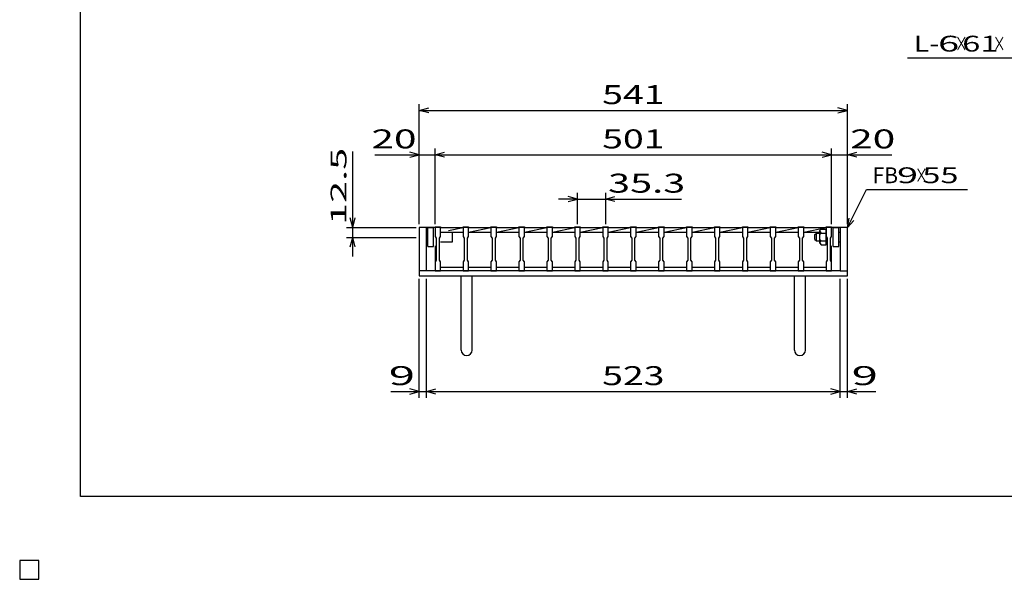
# Model space of a CAD drawing. Units: millimetres. Extents: x -182 to 174, y -128 to 105.
# Drawn here: x -182 to -26, y -128 to -40 of the extents above; entities that cross this region are included whole.
import ezdxf
from ezdxf.enums import TextEntityAlignment as Align

# ---------------------------------------------------------------- set-up
doc = ezdxf.new("R2010")
doc.units = ezdxf.units.MM
doc.header["$LTSCALE"] = 0.25
for name, color, linetype in [('16', 7, 'Continuous'), ('19', 7, 'Continuous'), ('22', 7, 'Continuous')]:
    doc.layers.add(name, color=color, linetype=linetype)
doc.styles.add('dcStyle0', font='txt.shx', dxfattribs={"width": 0.833333, "bigfont": 'bigfont'})

msp = doc.modelspace()

# ---------------------------------------------------------------- linework, layer by layer
at = {"color": 150, "linetype": 'Continuous', "lineweight": 25}
for p, q in [((-172.4, -115.15), (-172.4, 104.85)), ((173.6, -115.15), (-172.4, -115.15))]:
    msp.add_line(p, q, dxfattribs=at)
at = {"layer": '16', "color": 3, "linetype": 'Continuous', "lineweight": 25}
for p, q in [((-116.38, -72.62), (-116.38, -72.54)), ((-116.38, -72.54), (-115.5, -72.54)), ((-116.38, -72.62), (-116.38, -74.06)), ((-115.5, -72.62), (-116.38, -72.62)), ((-116.38, -72.62), (-116.38, -74)), ((-115.5, -72.54), (-115.5, -72.62)), ((-115.5, -74.06), (-115.5, -72.62)), ((-115.5, -72.62), (-111.96, -72.62)), ((-114.25, -73.11), (-111.96, -72.62)), ((-111.96, -72.62), (-111.96, -72.54)), ((-111.96, -72.54), (-111.09, -72.54)), ((-111.96, -72.62), (-111.96, -74.06)), ((-111.09, -72.62), (-111.96, -72.62)), ((-111.09, -72.54), (-111.09, -72.62)), ((-111.09, -74.06), (-111.09, -72.62)), ((-111.09, -72.62), (-107.55, -72.62)), ((-111.09, -73.38), (-107.55, -72.62)), ((-107.55, -72.62), (-107.55, -72.54)), ((-107.55, -72.54), (-106.68, -72.54)), ((-107.55, -72.62), (-107.55, -74.06)), ((-106.68, -72.62), (-107.55, -72.62)), ((-106.68, -72.54), (-106.68, -72.62)), ((-106.68, -74.06), (-106.68, -72.62)), ((-106.68, -72.62), (-103.14, -72.62)), ((-106.68, -73.38), (-103.14, -72.62)), ((-103.14, -72.62), (-103.14, -72.54)), ((-103.14, -72.54), (-102.26, -72.54)), ((-103.14, -72.62), (-103.14, -74.06)), ((-102.26, -72.62), (-103.14, -72.62)), ((-102.26, -72.54), (-102.26, -72.62)), ((-102.26, -74.06), (-102.26, -72.62)), ((-102.26, -72.62), (-98.72, -72.62)), ((-102.26, -73.38), (-98.72, -72.62)), ((-98.72, -72.62), (-98.72, -72.54)), ((-98.72, -72.54), (-97.85, -72.54)), ((-98.72, -72.62), (-98.72, -74.06)), ((-97.85, -72.62), (-98.72, -72.62)), ((-97.85, -72.54), (-97.85, -72.62)), ((-97.85, -74.06), (-97.85, -72.62)), ((-97.85, -72.62), (-94.31, -72.62)), ((-97.85, -73.38), (-94.31, -72.62)), ((-94.31, -72.62), (-94.31, -72.54)), ((-94.31, -72.54), (-93.44, -72.54)), ((-94.31, -72.62), (-94.31, -74.06)), ((-93.44, -72.62), (-94.31, -72.62)), ((-93.44, -72.54), (-93.44, -72.62)), ((-93.44, -74.06), (-93.44, -72.62)), ((-93.44, -72.62), (-89.9, -72.62)), ((-93.44, -73.38), (-89.9, -72.62)), ((-89.9, -72.62), (-89.9, -72.54)), ((-89.9, -72.54), (-89.03, -72.54)), ((-89.9, -72.62), (-89.9, -74.06)), ((-89.03, -72.62), (-89.9, -72.62)), ((-89.03, -72.54), (-89.03, -72.62)), ((-89.03, -74.06), (-89.03, -72.62)), ((-89.03, -72.62), (-85.49, -72.62)), ((-89.03, -73.38), (-85.49, -72.62)), ((-85.49, -72.62), (-85.49, -72.54)), ((-85.49, -72.54), (-84.61, -72.54)), ((-85.49, -72.62), (-85.49, -74.06)), ((-84.61, -72.62), (-85.49, -72.62)), ((-84.61, -72.54), (-84.61, -72.62)), ((-84.61, -74.06), (-84.61, -72.62)), ((-84.61, -72.62), (-81.08, -72.62)), ((-84.61, -73.38), (-81.08, -72.62)), ((-81.08, -72.62), (-81.08, -72.54)), ((-81.08, -72.54), (-80.2, -72.54)), ((-81.08, -72.62), (-81.08, -74.06)), ((-80.2, -72.62), (-81.08, -72.62)), ((-80.2, -72.54), (-80.2, -72.62)), ((-80.2, -74.06), (-80.2, -72.62)), ((-80.2, -72.62), (-76.66, -72.62)), ((-80.2, -73.38), (-76.66, -72.62)), ((-76.66, -72.62), (-76.66, -72.54)), ((-76.66, -72.54), (-75.79, -72.54)), ((-76.66, -72.62), (-76.66, -74.06)), ((-75.79, -72.62), (-76.66, -72.62)), ((-75.79, -72.54), (-75.79, -72.62)), ((-75.79, -74.06), (-75.79, -72.62)), ((-75.79, -72.62), (-72.25, -72.62)), ((-75.79, -73.38), (-72.25, -72.62)), ((-72.25, -72.62), (-72.25, -72.54)), ((-72.25, -72.54), (-71.38, -72.54)), ((-72.25, -72.62), (-72.25, -74.06)), ((-71.38, -72.62), (-72.25, -72.62)), ((-71.38, -72.54), (-71.38, -72.62)), ((-71.38, -74.06), (-71.38, -72.62)), ((-71.38, -72.62), (-67.84, -72.62)), ((-71.38, -73.38), (-67.84, -72.62)), ((-67.84, -72.62), (-67.84, -72.54)), ((-67.84, -72.54), (-66.96, -72.54)), ((-67.84, -72.62), (-67.84, -74.06)), ((-66.96, -72.62), (-67.84, -72.62)), ((-66.96, -72.54), (-66.96, -72.62)), ((-66.96, -74.06), (-66.96, -72.62)), ((-66.96, -72.62), (-63.43, -72.62)), ((-66.96, -73.38), (-63.43, -72.62)), ((-63.43, -72.62), (-63.43, -72.54)), ((-63.43, -72.54), (-62.55, -72.54)), ((-63.43, -72.62), (-63.43, -74.06)), ((-62.55, -72.62), (-63.43, -72.62)), ((-62.55, -72.54), (-62.55, -72.62)), ((-62.55, -74.06), (-62.55, -72.62)), ((-62.55, -72.62), (-59.01, -72.62)), ((-62.55, -73.38), (-59.01, -72.62)), ((-59.01, -72.62), (-59.01, -72.54)), ((-59.01, -72.54), (-58.14, -72.54)), ((-59.01, -72.62), (-59.01, -74.06)), ((-58.14, -72.62), (-59.01, -72.62)), ((-58.14, -72.54), (-58.14, -72.62)), ((-58.14, -74.06), (-58.14, -72.62)), ((-58.14, -72.62), (-54.62, -72.62)), ((-58.14, -73.38), (-54.62, -72.63)), ((-54.62, -72.62), (-54.62, -72.54)), ((-54.62, -72.54), (-53.75, -72.54)), ((-54.62, -72.62), (-54.62, -74.06)), ((-53.75, -72.62), (-54.62, -72.62)), ((-53.75, -72.54), (-53.75, -72.62)), ((-53.75, -74.06), (-53.75, -72.62)), ((-53.75, -74), (-53.75, -72.62)), ((-116.38, -74.06), (-116.19, -74.31)), ((-116.19, -74.31), (-116.19, -77.81)), ((-115.69, -74.31), (-115.5, -74.06)), ((-115.69, -77.81), (-115.69, -74.31)), ((-113.63, -73.38), (-111.96, -73.38)), ((-111.96, -74.06), (-111.78, -74.31)), ((-111.78, -74.31), (-111.78, -77.81)), ((-111.28, -74.31), (-111.09, -74.06)), ((-111.28, -77.81), (-111.28, -74.31)), ((-111.09, -73.38), (-107.55, -73.38)), ((-107.55, -74.06), (-107.36, -74.31)), ((-107.36, -74.31), (-107.36, -77.81)), ((-106.86, -74.31), (-106.68, -74.06)), ((-106.86, -77.81), (-106.86, -74.31)), ((-106.68, -73.38), (-103.14, -73.38)), ((-103.14, -74.06), (-102.95, -74.31)), ((-102.95, -74.31), (-102.95, -77.81)), ((-102.45, -74.31), (-102.26, -74.06)), ((-102.45, -77.81), (-102.45, -74.31)), ((-102.26, -73.38), (-98.72, -73.38)), ((-98.72, -74.06), (-98.54, -74.31)), ((-98.54, -74.31), (-98.54, -77.81)), ((-98.04, -74.31), (-97.85, -74.06)), ((-98.04, -77.81), (-98.04, -74.31)), ((-97.85, -73.38), (-94.31, -73.38)), ((-94.31, -74.06), (-94.12, -74.31)), ((-94.12, -74.31), (-94.12, -77.81)), ((-93.62, -74.31), (-93.44, -74.06)), ((-93.62, -77.81), (-93.62, -74.31)), ((-93.44, -73.38), (-89.9, -73.38)), ((-89.9, -74.06), (-89.71, -74.31)), ((-89.71, -74.31), (-89.71, -77.81)), ((-89.21, -74.31), (-89.03, -74.06)), ((-89.21, -77.81), (-89.21, -74.31)), ((-89.03, -73.38), (-85.49, -73.38)), ((-85.49, -74.06), (-85.3, -74.31)), ((-85.3, -74.31), (-85.3, -77.81)), ((-84.8, -74.31), (-84.61, -74.06)), ((-84.8, -77.81), (-84.8, -74.31)), ((-84.61, -73.38), (-81.08, -73.38)), ((-81.08, -74.06), (-80.89, -74.31)), ((-80.89, -74.31), (-80.89, -77.81)), ((-80.39, -74.31), (-80.2, -74.06)), ((-80.39, -77.81), (-80.39, -74.31)), ((-80.2, -73.38), (-76.66, -73.38)), ((-76.66, -74.06), (-76.47, -74.31)), ((-76.47, -74.31), (-76.47, -77.81)), ((-75.97, -74.31), (-75.79, -74.06)), ((-75.97, -77.81), (-75.97, -74.31)), ((-75.79, -73.38), (-72.25, -73.38)), ((-72.25, -74.06), (-72.06, -74.31)), ((-72.06, -74.31), (-72.06, -77.81)), ((-71.56, -74.31), (-71.38, -74.06)), ((-71.56, -77.81), (-71.56, -74.31)), ((-71.38, -73.38), (-67.84, -73.38)), ((-67.84, -74.06), (-67.65, -74.31)), ((-67.65, -74.31), (-67.65, -77.81)), ((-67.15, -74.31), (-66.96, -74.06)), ((-67.15, -77.81), (-67.15, -74.31)), ((-66.96, -73.38), (-63.43, -73.38)), ((-63.43, -74.06), (-63.24, -74.31)), ((-63.24, -74.31), (-63.24, -77.81)), ((-62.74, -74.31), (-62.55, -74.06)), ((-62.74, -77.81), (-62.74, -74.31)), ((-62.55, -73.38), (-59.01, -73.38)), ((-59.01, -74.06), (-58.82, -74.31)), ((-58.82, -74.31), (-58.82, -77.81)), ((-58.32, -74.31), (-58.14, -74.06)), ((-58.32, -77.81), (-58.32, -74.31)), ((-58.14, -73.38), (-55.75, -73.38)), ((-54.62, -74.06), (-54.44, -74.31)), ((-54.44, -74.31), (-54.44, -77.81)), ((-53.94, -74.31), (-53.75, -74.06)), ((-53.94, -77.81), (-53.94, -74.31)), ((-116.38, -75.5), (-116.38, -78.88)), ((-53.75, -78.88), (-53.75, -75.5)), ((-116.19, -77.81), (-116.38, -78.06)), ((-116.38, -78.06), (-116.38, -79.5)), ((-115.5, -78.06), (-115.69, -77.81)), ((-115.5, -79.5), (-115.5, -78.06)), ((-115.5, -78.88), (-111.96, -78.88)), ((-111.78, -77.81), (-111.96, -78.06)), ((-111.96, -78.06), (-111.96, -79.5)), ((-111.09, -78.06), (-111.28, -77.81)), ((-111.09, -79.5), (-111.09, -78.06)), ((-111.09, -78.88), (-107.55, -78.88)), ((-107.36, -77.81), (-107.55, -78.06)), ((-107.55, -78.06), (-107.55, -79.5)), ((-106.68, -78.06), (-106.86, -77.81)), ((-106.68, -79.5), (-106.68, -78.06)), ((-106.68, -78.88), (-103.14, -78.88)), ((-102.95, -77.81), (-103.14, -78.06)), ((-103.14, -78.06), (-103.14, -79.5)), ((-102.26, -78.06), (-102.45, -77.81)), ((-102.26, -79.5), (-102.26, -78.06)), ((-102.26, -78.88), (-98.72, -78.88)), ((-98.54, -77.81), (-98.72, -78.06)), ((-98.72, -78.06), (-98.72, -79.5)), ((-97.85, -78.06), (-98.04, -77.81)), ((-97.85, -79.5), (-97.85, -78.06)), ((-97.85, -78.88), (-94.31, -78.88)), ((-94.12, -77.81), (-94.31, -78.06)), ((-94.31, -78.06), (-94.31, -79.5)), ((-93.44, -78.06), (-93.62, -77.81)), ((-93.44, -79.5), (-93.44, -78.06)), ((-93.44, -78.88), (-89.9, -78.88)), ((-89.71, -77.81), (-89.9, -78.06)), ((-89.9, -78.06), (-89.9, -79.5)), ((-89.03, -78.06), (-89.21, -77.81)), ((-89.03, -79.5), (-89.03, -78.06)), ((-89.03, -78.88), (-85.49, -78.88)), ((-85.3, -77.81), (-85.49, -78.06)), ((-85.49, -78.06), (-85.49, -79.5)), ((-84.61, -78.06), (-84.8, -77.81)), ((-84.61, -79.5), (-84.61, -78.06)), ((-84.61, -78.88), (-81.08, -78.88)), ((-80.89, -77.81), (-81.08, -78.06)), ((-81.08, -78.06), (-81.08, -79.5)), ((-80.2, -78.06), (-80.39, -77.81)), ((-80.2, -79.5), (-80.2, -78.06)), ((-80.2, -78.88), (-76.66, -78.88)), ((-76.47, -77.81), (-76.66, -78.06)), ((-76.66, -78.06), (-76.66, -79.5)), ((-75.79, -78.06), (-75.97, -77.81)), ((-75.79, -79.5), (-75.79, -78.06)), ((-75.79, -78.88), (-72.25, -78.88)), ((-72.06, -77.81), (-72.25, -78.06)), ((-72.25, -78.06), (-72.25, -79.5)), ((-71.38, -78.06), (-71.56, -77.81)), ((-71.38, -79.5), (-71.38, -78.06)), ((-71.38, -78.88), (-67.84, -78.88)), ((-67.65, -77.81), (-67.84, -78.06)), ((-67.84, -78.06), (-67.84, -79.5)), ((-66.96, -78.06), (-67.15, -77.81)), ((-66.96, -79.5), (-66.96, -78.06)), ((-66.96, -78.88), (-63.43, -78.88)), ((-63.24, -77.81), (-63.43, -78.06)), ((-63.43, -78.06), (-63.43, -79.5)), ((-62.55, -78.06), (-62.74, -77.81)), ((-62.55, -79.5), (-62.55, -78.06)), ((-62.55, -78.88), (-59.01, -78.88)), ((-58.82, -77.81), (-59.01, -78.06)), ((-59.01, -78.06), (-59.01, -79.5)), ((-58.14, -78.06), (-58.32, -77.81)), ((-58.14, -79.5), (-58.14, -78.06)), ((-58.14, -78.88), (-54.62, -78.88)), ((-54.44, -77.81), (-54.62, -78.06)), ((-54.62, -78.06), (-54.62, -79.5)), ((-53.75, -78.06), (-53.94, -77.81)), ((-53.75, -79.5), (-53.75, -78.06)), ((-116.38, -79.5), (-115.5, -79.5)), ((-111.96, -79.5), (-111.09, -79.5)), ((-107.55, -79.5), (-106.68, -79.5)), ((-103.14, -79.5), (-102.26, -79.5)), ((-98.72, -79.5), (-97.85, -79.5)), ((-94.31, -79.5), (-93.44, -79.5)), ((-89.9, -79.5), (-89.03, -79.5)), ((-85.49, -79.5), (-84.61, -79.5)), ((-81.08, -79.5), (-80.2, -79.5)), ((-76.66, -79.5), (-75.79, -79.5)), ((-72.25, -79.5), (-71.38, -79.5)), ((-67.84, -79.5), (-66.96, -79.5)), ((-63.43, -79.5), (-62.55, -79.5)), ((-59.01, -79.5), (-58.14, -79.5)), ((-54.62, -79.5), (-53.75, -79.5)), ((-179, -125.25), (-182, -125.25)), ((-182, -125.25), (-182, -128.25)), ((-179, -125.25), (-182, -125.25)), ((-182, -125.25), (-182, -128.25)), ((-179, -125.25), (-182, -125.25)), ((-182, -125.25), (-182, -128.25)), ((-179, -125.25), (-182, -125.25)), ((-182, -125.25), (-182, -128.25)), ((-179, -125.25), (-182, -125.25)), ((-182, -125.25), (-182, -128.25)), ((-179, -128.25), (-179, -125.25)), ((-179, -128.25), (-179, -125.25)), ((-179, -128.25), (-179, -125.25)), ((-179, -128.25), (-179, -125.25)), ((-179, -128.25), (-179, -125.25)), ((-182, -128.25), (-179, -128.25)), ((-182, -128.25), (-179, -128.25)), ((-182, -128.25), (-179, -128.25)), ((-182, -128.25), (-179, -128.25)), ((-182, -128.25), (-179, -128.25))]:
    msp.add_line(p, q, dxfattribs=at)
at = {"layer": '19', "color": 6, "linetype": 'Continuous', "lineweight": 25}
for p, q in [((-116.38, -72.62), (-118.88, -72.62)), ((-118.88, -72.62), (-118.88, -80.25)), ((-117.75, -79.5), (-117.75, -72.62)), ((-117.5, -72.62), (-116.62, -72.62)), ((-117.5, -75.62), (-117.5, -72.62)), ((-116.62, -75.62), (-116.62, -72.62)), ((-55.62, -73.12), (-55.38, -72.88)), ((-55.38, -72.88), (-54.62, -72.88)), ((-54.62, -75.38), (-54.62, -72.88)), ((-51.25, -72.62), (-53.75, -72.62)), ((-53.5, -72.62), (-52.62, -72.62)), ((-53.5, -75.62), (-53.5, -72.62)), ((-52.62, -75.62), (-52.62, -72.62)), ((-52.38, -72.62), (-52.38, -79.5)), ((-51.25, -80.25), (-51.25, -72.62)), ((-117.75, -73.38), (-117.5, -73.38)), ((-115.5, -73.38), (-113.63, -73.38)), ((-113.63, -74.88), (-113.63, -73.38)), ((-56.38, -73.75), (-56.12, -73.5)), ((-56.38, -74.5), (-56.38, -73.75)), ((-56.38, -74.5), (-56.12, -74.75)), ((-56.12, -73.5), (-55.62, -73.5)), ((-56.12, -74.75), (-56.12, -73.5)), ((-55.62, -75.12), (-55.62, -73.12)), ((-55.62, -73.25), (-55.38, -73.5)), ((-55.62, -73.75), (-55.38, -73.5)), ((-55.62, -74.5), (-55.38, -74.75)), ((-55.38, -73.5), (-54.62, -73.5)), ((-52.62, -73.38), (-52.38, -73.38)), ((-117.75, -74.88), (-117.5, -74.88)), ((-117.5, -75.62), (-116.62, -75.62)), ((-115.5, -74.88), (-113.63, -74.88)), ((-56.12, -74.75), (-55.62, -74.75)), ((-55.62, -75), (-55.38, -74.75)), ((-55.62, -75.12), (-55.38, -75.38)), ((-55.38, -74.75), (-54.62, -74.75)), ((-55.38, -75.38), (-54.62, -75.38)), ((-53.5, -75.62), (-52.62, -75.62)), ((-52.62, -74.88), (-52.38, -74.88)), ((-117.75, -79.5), (-118.88, -79.5)), ((-118.88, -80.25), (-51.25, -80.25)), ((-52.38, -79.5), (-117.75, -79.5)), ((-112.25, -92), (-112.25, -80.25)), ((-110.5, -92), (-110.5, -80.25)), ((-59.62, -92), (-59.62, -80.25)), ((-57.88, -92), (-57.88, -80.25)), ((-52.38, -79.5), (-51.25, -79.5))]:
    msp.add_line(p, q, dxfattribs=at)
for centre in [(-111.38, -92), (-58.75, -92)]:
    msp.add_arc(centre, 0.875, 180, 0, dxfattribs=at)
at = {"layer": '22', "color": 4, "linetype": 'Continuous', "lineweight": 25}
for p, q in [((-41.75, -45.81), (-21.75, -45.81)), ((-118.88, -72.12), (-118.88, -53.12)), ((-118.88, -54.12), (-117.37, -53.72)), ((-117.37, -54.52), (-118.88, -54.12)), ((-118.88, -54.12), (-51.25, -54.12)), ((-51.25, -54.12), (-52.75, -53.72)), ((-52.75, -54.52), (-51.25, -54.12)), ((-51.25, -72.12), (-51.25, -53.12)), ((-129.38, -72.62), (-129.38, -60.62)), ((-118.88, -72.12), (-118.88, -60.12)), ((-116.38, -72.12), (-116.38, -60.12)), ((-53.75, -72.12), (-53.75, -60.12)), ((-51.25, -72.12), (-51.25, -60.12)), ((-125.88, -61.12), (-118.88, -61.12)), ((-118.88, -61.12), (-120.38, -60.72)), ((-120.38, -61.52), (-118.88, -61.12)), ((-118.88, -61.12), (-116.38, -61.12)), ((-116.38, -61.12), (-114.87, -60.72)), ((-114.87, -61.52), (-116.38, -61.12)), ((-116.38, -61.12), (-53.75, -61.12)), ((-53.75, -61.12), (-55.25, -60.72)), ((-55.25, -61.52), (-53.75, -61.12)), ((-53.75, -61.12), (-51.25, -61.12)), ((-51.25, -61.12), (-49.75, -60.72)), ((-49.75, -61.52), (-51.25, -61.12)), ((-51.25, -61.12), (-44.25, -61.12)), ((-51.25, -72.62), (-48.25, -66.62)), ((-48.25, -66.62), (-32.25, -66.62)), ((-93.88, -68.12), (-96.88, -68.12)), ((-93.88, -68.12), (-95.38, -67.72)), ((-95.38, -68.52), (-93.88, -68.12)), ((-93.88, -72.12), (-93.88, -67.12)), ((-93.88, -68.12), (-89.46, -68.12)), ((-89.46, -67.12), (-89.46, -72.12)), ((-89.46, -68.12), (-87.96, -67.72)), ((-87.96, -68.52), (-89.46, -68.12)), ((-89.46, -68.12), (-77.46, -68.12)), ((-129.38, -72.62), (-129.78, -71.12)), ((-129.38, -72.62), (-128.98, -71.12)), ((-51.25, -72.62), (-50.95, -71.16)), ((-51.25, -72.62), (-50.25, -71.52)), ((-130.38, -72.62), (-119.38, -72.62)), ((-129.38, -74.19), (-129.38, -72.62)), ((-130.38, -74.19), (-119.38, -74.19)), ((-129.78, -75.69), (-129.38, -74.19)), ((-128.98, -75.69), (-129.38, -74.19)), ((-129.38, -77.19), (-129.38, -74.19)), ((-118.88, -99.55), (-118.88, -80.75)), ((-117.75, -99.55), (-117.75, -80.75)), ((-52.38, -99.55), (-52.38, -80.75)), ((-51.25, -99.55), (-51.25, -80.75)), ((-123.38, -98.55), (-118.88, -98.55)), ((-118.88, -98.55), (-120.38, -98.15)), ((-120.38, -98.95), (-118.88, -98.55)), ((-118.88, -98.55), (-117.75, -98.55)), ((-117.75, -98.55), (-116.25, -98.15)), ((-116.25, -98.95), (-117.75, -98.55)), ((-117.75, -98.55), (-52.38, -98.55)), ((-52.38, -98.55), (-53.87, -98.15)), ((-53.87, -98.95), (-52.38, -98.55)), ((-52.38, -98.55), (-51.25, -98.55)), ((-51.25, -98.55), (-49.75, -98.15)), ((-49.75, -98.95), (-51.25, -98.55)), ((-51.25, -98.55), (-46.75, -98.55))]:
    msp.add_line(p, q, dxfattribs=at)
at = {"layer": '22', "color": 2, "linetype": 'Continuous', "lineweight": 25}
for p, q in [((-179, -125.25), (-182, -125.25)), ((-182, -125.25), (-182, -128.25)), ((-179, -125.25), (-182, -125.25)), ((-182, -125.25), (-182, -128.25)), ((-179, -125.25), (-182, -125.25)), ((-182, -125.25), (-182, -128.25)), ((-179, -128.25), (-179, -125.25)), ((-179, -128.25), (-179, -125.25)), ((-179, -128.25), (-179, -125.25)), ((-182, -128.25), (-179, -128.25)), ((-182, -128.25), (-179, -128.25)), ((-182, -128.25), (-179, -128.25))]:
    msp.add_line(p, q, dxfattribs=at)

# ---------------------------------------------------------------- texts
at = {"layer": '22', "color": 2, "style": 'dcStyle0'}
for s, height, width, p, p2 in [('L-', 2.5, 0.8, (-40.75, -44.81), (-36.75, -44.81)), (' 6 ', 2.5, 0.8, (-38.25, -44.81), (-32.25, -44.81)), ('×', 2.5, 0.666667, (-34.25, -44.81), (-32.25, -44.81)), (' 61 ', 2.5, 0.8, (-34.25, -44.81), (-26.25, -44.81)), ('×', 2.5, 0.666667, (-28.25, -44.81), (-26.25, -44.81)), (' 541 ', 3, 0.833333, (-91.31, -53.12), (-78.81, -53.12)), (' 20 ', 3, 0.833333, (-127.88, -60.12), (-117.87, -60.12)), (' 501 ', 3, 0.833333, (-91.31, -60.12), (-78.81, -60.12)), (' 20 ', 3, 0.833333, (-52.25, -60.12), (-42.25, -60.12)), ('FB', 2.5, 0.8, (-47.25, -65.62), (-43.25, -65.62)), (' 9 ', 2.5, 0.8, (-44.75, -65.62), (-38.75, -65.62)), ('×', 2.5, 0.666667, (-40.55, -65.62), (-38.55, -65.62)), (' 55 ', 2.5, 0.8, (-40.55, -65.62), (-32.55, -65.62)), (' 35.3 ', 3, 0.833333, (-90.46, -67.12), (-75.46, -67.12)), (' 9 ', 3, 0.833333, (-125.38, -97.55), (-117.87, -97.55)), (' 523 ', 3, 0.833333, (-91.31, -97.55), (-78.81, -97.55)), (' 9 ', 3, 0.833333, (-52.25, -97.55), (-44.75, -97.55))]:
    msp.add_text(s, height=height, dxfattribs=dict(at, width=width)).set_placement(p, p2, align=Align.FIT)
msp.add_text(' 12.5 ', height=2.5, rotation=90, dxfattribs=at).set_placement((-130.38, -73.63), (-130.38, -58.62), align=Align.FIT)

doc.saveas('drawing.dxf')
